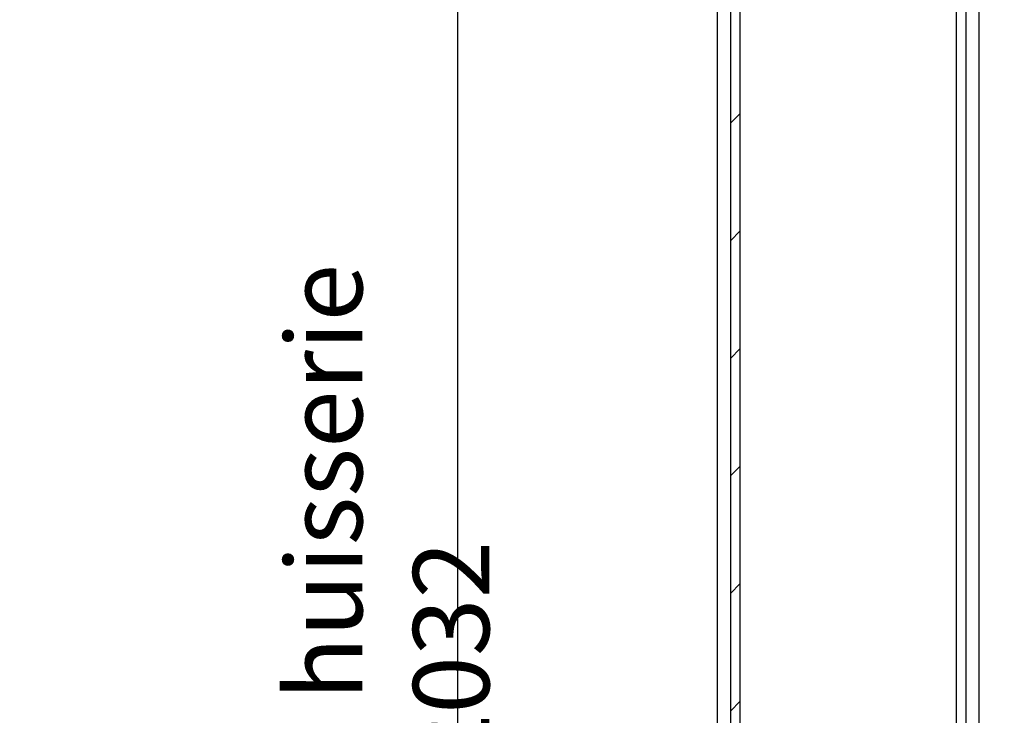
# Paper-space layout 'Feuille 1' of a CAD drawing. Extents: x 106 to 307, y 4 to 297.
# Drawn here: x 229 to 267, y 223 to 249 of the extents above; entities that cross this region are included whole.
import ezdxf

# ---------------------------------------------------------------- set-up
doc = ezdxf.new("R2010")
doc.units = 0
doc.header["$PDSIZE"] = -1
doc.linetypes.add('SLD-CONTINUE', pattern=[0])
doc.layers.get('0').update_dxf_attribs({"linetype": 'CONTINUOUS'})
doc.layers.get('Defpoints').update_dxf_attribs({"linetype": 'CONTINUOUS'})
doc.layers.add('FORMAT', color=7, linetype='SLD-CONTINUE')
doc.styles.add('SLDTEXTSTYLE0', font='TXT', dxfattribs={"width": 0.75})
doc.dimstyles.new('SLDDIMSTYLE2', dxfattribs={"dimtxt": 2.910417, "dimasz": 1.016, "dimexe": 0, "dimexo": 0.0625, "dimgap": 0.727604, "dimtad": 1, "dimlfac": 4, "dimrnd": 1e-09, "dimzin": 12, "dimdsep": 46, "dimtxsty": 'SLDTEXTSTYLE0', "dimblk1": 'DOT', "dimblk2": 'DOT', "dimsah": 1, "dimcen": 0.09, "dimadec": 0, "dimazin": 0, "dimtfac": 1, "dimtofl": 0, "dimtmove": 0, "dimatfit": 3, "dimldrblk": 'DOT', "dimfxl": 1, "dimtolj": 1, "dimtzin": 12, "dimarcsym": 0})

# ---------------------------------------------------------------- blocks, each defined once
blk = doc.blocks.new('_DOT')
at = {"color": 0, "linetype": 'ByBlock'}
blk.add_line((-0.5, 0), (-1, 0), dxfattribs=at)
at = {"color": 0, "linetype": 'ByBlock', "const_width": 0.5}
blk.add_lwpolyline([(-0.25, 0, 1), (0.25, 0, 1)], format="xyb", close=True, dxfattribs=at)
blk = doc.blocks.new('*D55')
at = {"layer": 'Defpoints', "color": 0}
for p in [(265.906, 275.547), (288.961, 275.547), (272.656, 175.651)]:
    blk.add_point(p, dxfattribs=at)
at = {"layer": 'FORMAT', "color": 0, "lineweight": -2}
for p, q in [((265.968, 275.547), (288.961, 275.547)), ((288.961, 176.667), (288.961, 274.531)), ((272.718, 175.651), (288.961, 175.651))]:
    blk.add_line(p, q, dxfattribs=at)
at = {"layer": 'FORMAT', "color": 0, "lineweight": -2, "xscale": 1.016, "yscale": 1.016, "zscale": 1.016}
for p, rotation in [((288.961, 275.547), 90.0000000000002), ((288.961, 175.651), 270.0000000000002)]:
    blk.add_blockref('_DOT', p, dxfattribs=dict(at, rotation=rotation))
at = {"layer": 'FORMAT', "color": 0, "insert": (286.778, 225.599), "char_height": 2.91042, "attachment_point": 5, "rotation": 90, "style": 'SLDTEXTSTYLE0'}
blk.add_mtext('\\A1;Hors tout huisserie (H+46) : 2086', dxfattribs=at)
blk = doc.blocks.new('*D56')
at = {"layer": 'Defpoints', "color": 0}
for p in [(250.156, 262.047), (238.906, 175.651), (246.226, 175.651)]:
    blk.add_point(p, dxfattribs=at)
at = {"layer": 'FORMAT', "color": 0, "lineweight": -2}
for p, q in [((250.093, 262.047), (246.226, 262.047)), ((246.226, 261.031), (246.226, 176.667)), ((238.968, 175.651), (246.226, 175.651))]:
    blk.add_line(p, q, dxfattribs=at)
at = {"layer": 'FORMAT', "color": 0, "lineweight": -2, "xscale": 1.016, "yscale": 1.016, "zscale": 1.016}
for p, rotation in [((246.226, 262.047), 90.00000000000021), ((246.226, 175.651), 270.0000000000002)]:
    blk.add_blockref('_DOT', p, dxfattribs=dict(at, rotation=rotation))
at = {"layer": 'FORMAT', "color": 0, "insert": (243.558, 218.849), "char_height": 2.91042, "attachment_point": 5, "rotation": 90, "style": 'SLDTEXTSTYLE0'}
blk.add_mtext('\\A1;Passage libre huisserie (H-8) : 2032', dxfattribs=at)
blk = doc.blocks.new('*D57')
at = {"color": 0, "linetype": 'SLD-CONTINUE', "lineweight": -2}
for p, q in [((265.968, 266.047), (282.656, 266.047)), ((282.656, 265.031), (282.656, 176.667)), ((272.718, 175.651), (282.656, 175.651))]:
    blk.add_line(p, q, dxfattribs=at)
at = {"layer": 'Defpoints', "color": 0}
for p in [(265.906, 266.047), (272.656, 175.651), (282.656, 175.651)]:
    blk.add_point(p, dxfattribs=at)
at = {"color": 0, "lineweight": -2, "xscale": 1.016, "yscale": 1.016, "zscale": 1.016}
for p, rotation in [((282.656, 266.047), 90.00000000000021), ((282.656, 175.651), 270.0000000000002)]:
    blk.add_blockref('_DOT', p, dxfattribs=dict(at, rotation=rotation))
at = {"color": 0, "insert": (280.473, 220.849), "char_height": 2.91042, "attachment_point": 5, "rotation": 90, "style": 'SLDTEXTSTYLE0'}
blk.add_mtext('\\A1;Fond de feuillure  huisserie (H+8) : 2048', dxfattribs=at)
blk = doc.blocks.new('*D58')
at = {"color": 0, "linetype": 'SLD-CONTINUE', "lineweight": -2}
for p, q in [((266.218, 265.297), (276.299, 265.297)), ((276.299, 264.281), (276.299, 177.917)), ((266.218, 176.901), (276.299, 176.901))]:
    blk.add_line(p, q, dxfattribs=at)
at = {"layer": 'Defpoints', "color": 0}
for p in [(266.156, 265.297), (266.156, 176.901), (276.299, 176.901)]:
    blk.add_point(p, dxfattribs=at)
at = {"color": 0, "lineweight": -2, "xscale": 1.016, "yscale": 1.016, "zscale": 1.016}
for p, rotation in [((276.299, 265.297), 90.00000000000018), ((276.299, 176.901), 270.0000000000002)]:
    blk.add_blockref('_DOT', p, dxfattribs=dict(at, rotation=rotation))
at = {"color": 0, "insert": (274.116, 221.099), "char_height": 2.91042, "attachment_point": 5, "rotation": 90, "style": 'SLDTEXTSTYLE0'}
blk.add_mtext('\\A1;Cote  nominale du vantail (H) : 2040', dxfattribs=at)
blk = doc.blocks.new('SW_HATCH_1')
at = {"color": 0, "linetype": 'SLD-CONTINUE'}
for p, q in [((0.75, -22.262), (1.125, -21.887)), ((0.75, -26.752), (1.125, -26.377)), ((0.75, -31.242), (1.125, -30.867)), ((0.75, -35.732), (1.125, -35.357)), ((0.75, -40.222), (1.125, -39.847)), ((0.75, -44.713), (1.125, -44.338))]:
    blk.add_line(p, q, dxfattribs=at)

psp = doc.layouts.new('Feuille 1')

# ---------------------------------------------------------------- linework, layer by layer
at = {"color": 7, "linetype": 'SLD-CONTINUE'}
for p, q in [((256.15582, 219.52995), (256.15582, 265.29696)), ((256.65582, 265.29696), (256.65582, 220.02995)), ((257.03082, 220.40495), (257.03082, 265.29696)), ((265.28082, 265.29696), (265.28082, 220.47995)), ((265.65582, 220.85495), (265.65582, 265.29696)), ((266.15582, 221.35496), (266.15582, 265.29696)), ((256.65582, 245.22092), (257.03082, 245.59593)), ((256.65582, 245.22092), (257.03082, 245.59593)), ((256.65582, 245.22092), (257.03082, 245.59593)), ((256.65582, 240.7308), (257.03082, 241.10579)), ((256.65582, 240.7308), (257.03082, 241.10579)), ((256.65582, 240.7308), (257.03082, 241.10579)), ((256.65582, 236.24067), (257.03082, 236.61567)), ((256.65582, 236.24067), (257.03082, 236.61567)), ((256.65582, 236.24067), (257.03082, 236.61567)), ((256.65582, 231.75054), (257.03082, 232.12555)), ((256.65582, 231.75054), (257.03082, 232.12555)), ((256.65582, 231.75054), (257.03082, 232.12555)), ((256.65582, 227.26041), (257.03082, 227.63541)), ((256.65582, 227.26041), (257.03082, 227.63541)), ((256.65582, 227.26041), (257.03082, 227.63541)), ((256.65582, 222.77028), (257.03082, 223.14529)), ((256.65582, 222.77028), (257.03082, 223.14529)), ((256.65582, 222.77028), (257.03082, 223.14529))]:
    psp.add_line(p, q, dxfattribs=at)

# ---------------------------------------------------------------- block references
psp.add_blockref('SW_HATCH_1', (255.90582, 267.48284), dxfattribs=at)

# ---------------------------------------------------------------- dimensions: what is measured, and where the dimension line sits
for base, p1, p2, text, picture, middle in [((282.65582, 175.65132), (265.90582, 266.04697), (272.65582, 175.65132), 'Fond de feuillure  huisserie (H+8) : 2048', '*D57', (282.65582, 220.84914)), ((276.29895, 176.90132), (266.15582, 265.29697), (266.15582, 176.90132), 'Cote  nominale du vantail (H) : 2040', '*D58', (276.29895, 221.09914))]:
    dim = psp.add_linear_dim(base=base, p1=p1, p2=p2, angle=90, text=text, dimstyle='SLDDIMSTYLE2', dxfattribs=at)
    dim.commit()
    dim.dimension.update_dxf_attribs({"geometry": picture, "text_midpoint": middle, "dimtype": 160})
at = {"layer": 'FORMAT'}
for base, p1, p2, text, picture, middle in [((288.96082, 275.54697), (272.65582, 175.65132), (265.90582, 275.54697), 'Hors tout huisserie (H+46) : 2086', '*D55', (288.96082, 225.59914)), ((246.22601, 175.65132), (250.15582, 262.04697), (238.90582, 175.65132), 'Passage libre huisserie (H-8) : 2032', '*D56', (246.22601, 218.84914))]:
    dim = psp.add_linear_dim(base=base, p1=p1, p2=p2, angle=90, text=text, dimstyle='SLDDIMSTYLE2', dxfattribs=at)
    dim.commit()
    dim.dimension.update_dxf_attribs({"geometry": picture, "text_midpoint": middle, "dimtype": 160})

doc.saveas('drawing.dxf')
